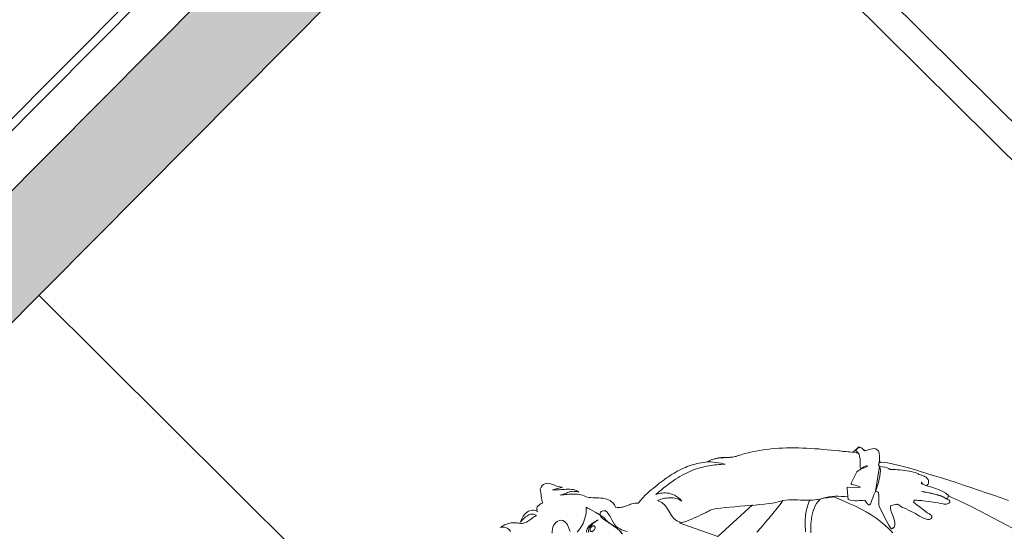
# Model space of a CAD drawing. Extents: x -749623451 to -749319619, y -1047044180 to -1046859855.
# Drawn here: x -749531135 to -749528805, y -1046935373 to -1046934162 of the extents above; entities that cross this region are included whole.
import ezdxf

# ---------------------------------------------------------------- set-up
doc = ezdxf.new("R2010")
doc.units = 0
doc.header["$LTSCALE"] = 350
doc.header["$MEASUREMENT"] = 0
for name, color, linetype in [('1_ŽELEZOBETON', 2, 'CONTINUOUS'), ('1_ŽELEZOBETON-POHLEH', 6, 'CONTINUOUS'), ('2_PODLAHA', 7, 'CONTINUOUS'), ('2_ROZHRANÍ', 4, 'CONTINUOUS'), ('3_DVEŘE_KŘÍDLO', 1, 'CONTINUOUS'), ('RS_šrafa černá', 7, 'CONTINUOUS')]:
    doc.layers.add(name, color=color, linetype=linetype)
doc.layers.add('a-lidi', color=7, linetype='CONTINUOUS', lineweight=9)

# ---------------------------------------------------------------- blocks, each defined once
blk = doc.blocks.new('A$C0D99481F')
at = {"layer": 'a-lidi'}
for points in [[(-0.1191, 1.2965), (-0.1195, 1.2967), (-0.1233, 1.2999), (-0.1272, 1.3029), (-0.1312, 1.306), (-0.1353, 1.3088), (-0.1393, 1.3115), (-0.1436, 1.3141), (-0.1478, 1.3165), (-0.1521, 1.3187), (-0.1564, 1.321), (-0.1608, 1.323), (-0.1655, 1.3248), (-0.1699, 1.3266), (-0.1746, 1.3285), (-0.1794, 1.3301), (-0.1841, 1.3315), (-0.1892, 1.3329), (-0.194, 1.3343), (-0.1991, 1.3356), (-0.2042, 1.3366), (-0.2094, 1.3378), (-0.2147, 1.3388), (-0.2202, 1.3396), (-0.2256, 1.3404), (-0.2311, 1.3412), (-0.2368, 1.342), (-0.2426, 1.3426), (-0.2483, 1.3433), (-0.2544, 1.3439), (-0.2603, 1.3445), (-0.2663, 1.3449), (-0.2726, 1.3453), (-0.2789, 1.3457), (-0.304, 1.3447), (-0.3068, 1.3475), (-0.3097, 1.3499), (-0.3127, 1.352), (-0.3158, 1.3536), (-0.3186, 1.3552), (-0.3216, 1.3566), (-0.3247, 1.358), (-0.3275, 1.3593), (-0.3305, 1.3607), (-0.3334, 1.3621), (-0.3362, 1.3635), (-0.3388, 1.3653), (-0.3415, 1.3674), (-0.3439, 1.3698), (-0.3463, 1.3726), (-0.3486, 1.3759), (-0.3469, 1.3813), (-0.3461, 1.3864), (-0.3461, 1.3913), (-0.3469, 1.3959), (-0.3482, 1.4002), (-0.35, 1.4042), (-0.3522, 1.4083), (-0.3548, 1.4119), (-0.3579, 1.4156), (-0.3609, 1.4192), (-0.3642, 1.4226), (-0.3674, 1.4261), (-0.3706, 1.4295), (-0.3737, 1.433), (-0.3765, 1.4364), (-0.3789, 1.4401), (-0.3804, 1.4439), (-0.3818, 1.4476), (-0.3836, 1.451), (-0.3858, 1.4545), (-0.3881, 1.4577), (-0.3905, 1.4609), (-0.3931, 1.464), (-0.3958, 1.467), (-0.3988, 1.4698), (-0.4018, 1.4727), (-0.4049, 1.4755), (-0.4079, 1.4782), (-0.4112, 1.4808), (-0.4144, 1.4834), (-0.4174, 1.4861), (-0.4207, 1.4887), (-0.4184, 1.4873), (-0.416, 1.4858), (-0.4136, 1.4846), (-0.4113, 1.4836), (-0.4089, 1.4826), (-0.4067, 1.4816), (-0.4043, 1.4806), (-0.402, 1.4796), (-0.3996, 1.4784), (-0.3974, 1.4769), (-0.3952, 1.4753), (-0.3929, 1.4735), (-0.3909, 1.4713), (-0.3887, 1.4688), (-0.3866, 1.466), (-0.3846, 1.4626), (-0.3854, 1.4662), (-0.3864, 1.4696), (-0.3881, 1.4731), (-0.3901, 1.4763), (-0.3925, 1.4794), (-0.3949, 1.4824), (-0.3978, 1.4854), (-0.4008, 1.4883), (-0.4041, 1.4911), (-0.4071, 1.4939), (-0.4103, 1.4968), (-0.4136, 1.4994), (-0.4166, 1.5022), (-0.4197, 1.5049), (-0.4225, 1.5075), (-0.4251, 1.5104), (-0.4223, 1.5089), (-0.4197, 1.5073), (-0.4168, 1.5057), (-0.4142, 1.5041), (-0.4113, 1.5025), (-0.4087, 1.5008), (-0.4059, 1.4994), (-0.4033, 1.498), (-0.4057, 1.5002), (-0.4077, 1.5031), (-0.4095, 1.5061), (-0.4112, 1.5095), (-0.4128, 1.513), (-0.4144, 1.5166), (-0.416, 1.5201), (-0.4176, 1.5235), (-0.4197, 1.5266), (-0.4217, 1.5294), (-0.4243, 1.5316), (-0.4271, 1.5334), (-0.4306, 1.5343), (-0.4346, 1.5347), (-0.4391, 1.5338), (-0.4444, 1.5322), (-0.4468, 1.5288), (-0.4492, 1.5253), (-0.4517, 1.5219), (-0.4543, 1.5187), (-0.4567, 1.5152), (-0.4592, 1.5118), (-0.4618, 1.5083), (-0.4642, 1.5049), (-0.4658, 1.5061), (-0.4685, 1.5071), (-0.4717, 1.5077), (-0.4754, 1.5079), (-0.4788, 1.5075), (-0.4818, 1.5061), (-0.4845, 1.5037), (-0.4859, 1.4998), (-0.4869, 1.5029), (-0.4883, 1.5055), (-0.4901, 1.5079), (-0.4924, 1.5101), (-0.4948, 1.512), (-0.4974, 1.5136), (-0.5005, 1.5148), (-0.5035, 1.5156), (-0.507, 1.5162), (-0.5104, 1.5164), (-0.5138, 1.5162), (-0.5175, 1.5158), (-0.5211, 1.515), (-0.5248, 1.5138), (-0.5284, 1.5124), (-0.5321, 1.5104), (-0.5272, 1.5108), (-0.5228, 1.5108), (-0.5187, 1.5108), (-0.5151, 1.5104), (-0.5116, 1.5097), (-0.5088, 1.5091), (-0.5061, 1.5081), (-0.5039, 1.5071), (-0.5019, 1.5059), (-0.5001, 1.5045), (-0.4986, 1.5031), (-0.4974, 1.5014), (-0.4964, 1.4998), (-0.4956, 1.498), (-0.495, 1.4962), (-0.4946, 1.4943), (-0.4972, 1.4952), (-0.4999, 1.496), (-0.5025, 1.4966), (-0.5053, 1.497), (-0.5082, 1.4974), (-0.511, 1.4978), (-0.5138, 1.4984), (-0.5165, 1.4988), (-0.5193, 1.4994), (-0.5219, 1.5002), (-0.5246, 1.5012), (-0.527, 1.5022), (-0.5294, 1.5037), (-0.5317, 1.5055), (-0.5337, 1.5073), (-0.5357, 1.5097), (-0.5375, 1.5122), (-0.5394, 1.5146), (-0.5414, 1.5168), (-0.5432, 1.5189), (-0.5452, 1.5211), (-0.5475, 1.5229), (-0.5495, 1.5247), (-0.5517, 1.5266), (-0.5541, 1.528), (-0.5566, 1.5294), (-0.5592, 1.5308), (-0.562, 1.5318), (-0.5649, 1.5328), (-0.5679, 1.5336), (-0.5714, 1.5343), (-0.5748, 1.5347), (-0.5712, 1.5322), (-0.5683, 1.5294), (-0.5661, 1.5266), (-0.5647, 1.5231), (-0.5639, 1.5197), (-0.5637, 1.5156), (-0.5643, 1.5114)], [(0.318, 0.7273), (0.3099, 0.7439), (0.3018, 0.7609), (0.2935, 0.7778), (0.2852, 0.7948), (0.2767, 0.8118), (0.2684, 0.8286), (0.2603, 0.845), (0.252, 0.8612), (0.2441, 0.877), (0.2362, 0.8924), (0.2285, 0.907), (0.221, 0.9212), (0.2139, 0.9343), (0.2072, 0.9467), (0.2007, 0.9582), (0.1946, 0.9688), (0.189, 0.9781), (0.1837, 0.9862), (0.1791, 0.9931), (0.175, 0.9985), (0.1716, 1.0026), (0.1685, 1.005), (0.1663, 1.0058), (0.1734, 1.0139), (0.174, 1.0147), (0.174, 1.0147)], [(-0.398, 1.4249), (-0.3968, 1.4212), (-0.3949, 1.4152), (-0.3927, 1.4079), (-0.3905, 1.3996), (-0.3885, 1.3911), (-0.3868, 1.3834), (-0.386, 1.3769), (-0.3862, 1.3722), (-0.3866, 1.3663), (-0.386, 1.3599), (-0.3848, 1.3544), (-0.384, 1.3516), (-0.3822, 1.3422), (-0.3814, 1.3305), (-0.3822, 1.3198)], [(-0.498, 1.4389), (-0.4946, 1.4421), (-0.491, 1.4449), (-0.4869, 1.4472), (-0.4828, 1.449), (-0.4788, 1.45), (-0.4743, 1.4504), (-0.4699, 1.45), (-0.4628, 1.447), (-0.4587, 1.4417), (-0.4577, 1.4348), (-0.4587, 1.4269), (-0.4614, 1.419), (-0.465, 1.4113)], [(-0.4545, 1.3985), (-0.4496, 1.3988), (-0.4448, 1.3996), (-0.4399, 1.4004), (-0.435, 1.4016), (-0.4302, 1.4032), (-0.4253, 1.4052), (-0.4207, 1.4075), (-0.4158, 1.4101), (-0.4112, 1.4131), (-0.4067, 1.4166), (-0.4022, 1.4206), (-0.398, 1.4249)], [(-0.3704, 1.3157), (-0.3721, 1.3183), (-0.3735, 1.3212), (-0.3749, 1.3242), (-0.3763, 1.3279), (-0.3775, 1.3319), (-0.3789, 1.3366), (-0.3804, 1.3422), (-0.3794, 1.3489), (-0.3779, 1.355), (-0.3763, 1.3605), (-0.3745, 1.3657), (-0.3731, 1.3708), (-0.3719, 1.3761), (-0.3712, 1.3815), (-0.3717, 1.3876), (-0.3733, 1.3886), (-0.3753, 1.39), (-0.3773, 1.3915), (-0.3798, 1.3925), (-0.3822, 1.3925), (-0.3846, 1.3915), (-0.387, 1.389), (-0.3895, 1.3846), (-0.3899, 1.3809), (-0.3891, 1.3751), (-0.3875, 1.3674), (-0.3854, 1.3584), (-0.3836, 1.3487), (-0.3822, 1.3386), (-0.3816, 1.3289), (-0.3822, 1.3196)], [(-0.4395, 1.3817), (-0.4375, 1.384), (-0.435, 1.3858), (-0.4324, 1.387), (-0.4298, 1.388), (-0.4269, 1.3884), (-0.4241, 1.3886), (-0.4213, 1.3884), (-0.4182, 1.3882), (-0.4152, 1.3876), (-0.4124, 1.387), (-0.4095, 1.3864), (-0.4067, 1.3858), (-0.4041, 1.385), (-0.4016, 1.3844), (-0.3992, 1.384), (-0.4024, 1.3846), (-0.4055, 1.385), (-0.4083, 1.3856), (-0.4112, 1.3858), (-0.414, 1.3862), (-0.4166, 1.3862), (-0.419, 1.3864), (-0.4215, 1.3862), (-0.4237, 1.386), (-0.4259, 1.3854), (-0.4282, 1.3848), (-0.4302, 1.3838), (-0.4322, 1.3825), (-0.434, 1.3811), (-0.4359, 1.3795)], [(0.0559, 1.0026), (0.0551, 1.0036), (0.0506, 1.0091), (0.046, 1.0145), (0.0409, 1.02), (0.0359, 1.0253), (0.0304, 1.0301), (0.0247, 1.0348), (0.0186, 1.039), (0.0119, 1.0425), (0.0067, 1.0453), (0.0016, 1.0488), (-0.0034, 1.0526), (-0.0085, 1.0569), (-0.0134, 1.0617), (-0.0182, 1.0666), (-0.0231, 1.0716), (-0.0282, 1.0769), (-0.033, 1.0822), (-0.0379, 1.0872), (-0.0427, 1.0923), (-0.0478, 1.097), (-0.0529, 1.1014), (-0.0579, 1.1053), (-0.063, 1.1087), (-0.0683, 1.1115), (-0.0737, 1.1148), (-0.08, 1.119), (-0.0871, 1.1243), (-0.095, 1.1306), (-0.1035, 1.1375), (-0.1124, 1.145), (-0.1215, 1.1527), (-0.1306, 1.1606), (-0.1399, 1.1687), (-0.1493, 1.1764), (-0.158, 1.1841), (-0.1665, 1.1909), (-0.1746, 1.1974), (-0.1819, 1.2031), (-0.1884, 1.2078), (-0.1938, 1.2112), (-0.1961, 1.2118), (-0.1995, 1.2126), (-0.2035, 1.214), (-0.2084, 1.2155), (-0.2137, 1.2173), (-0.2193, 1.2193), (-0.2254, 1.2215), (-0.2315, 1.2238), (-0.2374, 1.2262), (-0.2432, 1.2284), (-0.2485, 1.2308), (-0.2534, 1.2331), (-0.2576, 1.2351), (-0.2611, 1.2369), (-0.2635, 1.2387), (-0.2649, 1.2402), (-0.2696, 1.2497), (-0.2708, 1.259), (-0.2698, 1.2679), (-0.2673, 1.277), (-0.2647, 1.2861), (-0.2631, 1.2955), (-0.2637, 1.3056), (-0.2673, 1.3161), (-0.2651, 1.3153), (-0.2627, 1.3141), (-0.2601, 1.3129), (-0.2572, 1.3115), (-0.2544, 1.3096), (-0.2513, 1.3078), (-0.2485, 1.3056), (-0.2455, 1.3031), (-0.2426, 1.3005), (-0.2398, 1.2977), (-0.2372, 1.2944), (-0.2347, 1.291), (-0.2325, 1.2874), (-0.2307, 1.2833), (-0.2291, 1.2791), (-0.2278, 1.2744), (-0.2277, 1.2805), (-0.228, 1.2861), (-0.2289, 1.2914), (-0.2301, 1.2965), (-0.2319, 1.3009), (-0.2339, 1.3052), (-0.2362, 1.309), (-0.2388, 1.3125), (-0.2414, 1.3157), (-0.2443, 1.3185), (-0.2471, 1.321), (-0.2499, 1.3232), (-0.2526, 1.325), (-0.2554, 1.3266), (-0.2578, 1.3279), (-0.2601, 1.3289), (-0.2517, 1.3283), (-0.2438, 1.3277), (-0.2362, 1.3271), (-0.2289, 1.326), (-0.2216, 1.3252), (-0.2149, 1.324), (-0.2082, 1.323), (-0.2019, 1.3216), (-0.1956, 1.3204), (-0.1898, 1.3187), (-0.1841, 1.3171), (-0.1784, 1.3155), (-0.1732, 1.3137), (-0.1681, 1.3119), (-0.163, 1.31), (-0.1582, 1.308), (-0.1535, 1.3058), (-0.1491, 1.3036), (-0.1446, 1.3011), (-0.1404, 1.2987), (-0.1361, 1.2963), (-0.1318, 1.2936), (-0.128, 1.291), (-0.1239, 1.2882), (-0.1201, 1.2853), (-0.1162, 1.2825), (-0.1124, 1.2795), (-0.1088, 1.2764), (-0.1049, 1.2732), (-0.1013, 1.2699), (-0.0974, 1.2667), (-0.0938, 1.2633), (-0.0962, 1.2673), (-0.099, 1.2718), (-0.1025, 1.2768), (-0.1061, 1.2817), (-0.11, 1.2865), (-0.1136, 1.2908), (-0.1169, 1.2944), (-0.1197, 1.2971), (-0.1162, 1.2963), (-0.113, 1.2951), (-0.11, 1.294), (-0.1071, 1.2926), (-0.1043, 1.2912), (-0.1017, 1.2896), (-0.099, 1.288), (-0.0964, 1.2861), (-0.0944, 1.2845), (-0.0924, 1.2829), (-0.0901, 1.2811), (-0.0879, 1.2791), (-0.0857, 1.277), (-0.0834, 1.275), (-0.081, 1.2728), (-0.0788, 1.2707), (-0.0764, 1.2685), (-0.0739, 1.2665), (-0.0715, 1.2645), (-0.0693, 1.2626), (-0.0668, 1.2608), (-0.0644, 1.2592), (-0.062, 1.2578), (-0.0595, 1.2566), (-0.0514, 1.2525), (-0.0435, 1.2483), (-0.0358, 1.2436), (-0.0282, 1.2389), (-0.0207, 1.2339), (-0.0132, 1.2288), (-0.0059, 1.2234), (0.0012, 1.2177), (0.0083, 1.212), (0.0154, 1.2061), (0.0223, 1.2001), (0.0292, 1.1938), (0.0359, 1.1873), (0.0425, 1.1808), (0.0492, 1.1741), (0.0559, 1.1672), (0.0624, 1.1604), (0.0687, 1.1533), (0.0751, 1.1462), (0.0816, 1.1389), (0.0879, 1.1316), (0.0942, 1.1241), (0.1005, 1.1166), (0.1067, 1.1091), (0.1128, 1.1014), (0.1191, 1.0937), (0.1254, 1.086), (0.1317, 1.0783), (0.1377, 1.0706), (0.144, 1.0627), (0.1472, 1.0587), (0.1472, 1.0593)], [(-0.1011, 1.2892), (-0.1003, 1.2888), (-0.0972, 1.287), (-0.0946, 1.2851), (-0.0921, 1.2833), (-0.0895, 1.2813), (-0.0871, 1.2791), (-0.0845, 1.2766), (-0.0818, 1.274), (-0.079, 1.2712), (-0.0757, 1.2681), (-0.0747, 1.2671), (-0.0747, 1.2671)], [(-0.1549, 1.0966), (-0.1495, 1.097), (-0.1442, 1.0972), (-0.1389, 1.0976), (-0.1337, 1.098), (-0.1282, 1.0984), (-0.1229, 1.0988), (-0.1177, 1.0992), (-0.1124, 1.0996), (-0.1071, 1.1), (-0.1019, 1.1006), (-0.0966, 1.101), (-0.0915, 1.1016), (-0.0863, 1.1022), (-0.0812, 1.1026), (-0.0762, 1.1032), (-0.0709, 1.1039), (-0.0658, 1.1045), (-0.061, 1.1053), (-0.0583, 1.1057), (-0.0583, 1.1055)], [(-0.0638, 1.2588), (-0.0593, 1.2566), (-0.0571, 1.2554), (-0.0571, 1.2554)], [(-0.2694, 1.2428), (-0.2272, 1.1549), (-0.1164, 1.1492)], [(0.0122, 1.0423), (0.014, 1.0409), (0.0198, 1.0362), (0.0259, 1.0315), (0.032, 1.0271), (0.0395, 1.0091), (0.0462, 0.9922), (0.0521, 0.9763), (0.0571, 0.9615), (0.0612, 0.9471), (0.0646, 0.9335), (0.0672, 0.9201), (0.0691, 0.9072), (0.0701, 0.894), (0.0705, 0.8808), (0.0703, 0.8675)], [(0.1588, 1.0639), (0.1584, 1.0684), (0.1402, 1.0684), (0.1345, 1.0751), (0.129, 1.0818), (0.1235, 1.0885), (0.1181, 1.0951), (0.1126, 1.1018), (0.1094, 1.1059), (0.1094, 1.1059)], [(-0.0142, 1.0615), (-0.0184, 1.0595), (-0.0225, 1.0573), (-0.0265, 1.0552), (-0.0304, 1.0532), (-0.034, 1.051), (-0.0377, 1.0486), (-0.0413, 1.0461), (-0.0448, 1.0437), (-0.0484, 1.0409), (-0.0519, 1.038), (-0.0553, 1.035), (-0.0587, 1.0317), (-0.0622, 1.0281), (-0.0656, 1.0243), (-0.0693, 1.0202), (-0.0729, 1.0157)], [(-0.0658, 1.005), (-0.0612, 1.0099), (-0.0563, 1.0145), (-0.0514, 1.0192), (-0.0466, 1.0234), (-0.0415, 1.0275), (-0.0363, 1.0313), (-0.031, 1.0348), (-0.0255, 1.0378), (-0.0196, 1.0405), (-0.0136, 1.0425), (-0.0075, 1.0441), (-0.001, 1.0449), (0.0059, 1.0453), (-0.0142, 1.0615)], [(0.1464, 1.0672), (0.1568, 1.0672), (0.161, 1.0621), (0.161, 1.0518), (0.1633, 1.0506), (0.1665, 1.0488), (0.1701, 1.0467), (0.174, 1.0445), (0.1778, 1.0419), (0.1809, 1.0392), (0.1831, 1.0364), (0.1839, 1.0336), (0.1839, 1.0283), (0.1831, 1.0259), (0.1809, 1.0224), (0.1778, 1.0188), (0.174, 1.0147), (0.1701, 1.0111), (0.1665, 1.0078), (0.1633, 1.0058), (0.161, 1.005), (0.1602, 1.0006), (0.158, 0.9963), (0.1543, 0.9921), (0.1497, 0.9878), (0.1442, 0.9835), (0.1379, 0.9795), (0.1312, 0.9756), (0.1242, 0.972), (0.1169, 0.9684), (0.1098, 0.9651), (0.1029, 0.9623), (0.0964, 0.9594), (0.0907, 0.9572), (0.0859, 0.9552), (0.082, 0.9536), (0.0794, 0.9523), (0.0774, 0.9548), (0.0772, 0.9584), (0.0778, 0.9631), (0.0784, 0.969), (0.0751, 0.972), (0.0719, 0.9748), (0.0685, 0.9777), (0.0652, 0.9807), (0.0618, 0.9842), (0.0583, 0.9882), (0.0551, 0.9927), (0.0519, 0.9981), (0.0533, 0.9997), (0.0555, 1.0024), (0.0583, 1.0056), (0.0616, 1.0095), (0.0648, 1.0131), (0.0676, 1.0164), (0.0699, 1.019), (0.0713, 1.0206), (0.0922, 0.9983), (0.0928, 0.9999), (0.0918, 1.0028), (0.0899, 1.0064), (0.0875, 1.0101), (0.0853, 1.0139), (0.0837, 1.017), (0.0832, 1.0192), (0.0845, 1.02), (0.1132, 1.0293), (0.1165, 1.0291), (0.1201, 1.0283), (0.1238, 1.0273), (0.1274, 1.0259), (0.1308, 1.0245), (0.1341, 1.023), (0.1371, 1.0218), (0.1398, 1.0206), (0.1402, 1.0224), (0.1387, 1.0236), (0.1361, 1.0249), (0.1329, 1.0259), (0.1294, 1.0269), (0.1268, 1.0281), (0.1254, 1.0293), (0.1258, 1.0311), (0.1406, 1.0461), (0.1416, 1.0481), (0.143, 1.0502), (0.1444, 1.0522), (0.1458, 1.0546), (0.1468, 1.0573), (0.1475, 1.0603), (0.1475, 1.0635), (0.1464, 1.0672)], [(0.161, 1.0552), (0.1628, 1.052), (0.1647, 1.0498), (0.1647, 1.0498)], [(0.1602, 1.0006), (0.1637, 0.9957), (0.1671, 0.9904), (0.1701, 0.9856), (0.172, 0.9811), (0.1722, 0.9777), (0.1738, 0.9765), (0.176, 0.9744), (0.1784, 0.9718), (0.1815, 0.9686), (0.1845, 0.9649), (0.188, 0.9609), (0.1914, 0.9566), (0.1946, 0.9521), (0.1981, 0.9475), (0.2013, 0.943), (0.2042, 0.9386), (0.2068, 0.9343), (0.209, 0.9303), (0.2106, 0.9266), (0.2119, 0.9236), (0.2123, 0.921), (0.2139, 0.9179), (0.2151, 0.9155), (0.2161, 0.9133), (0.2169, 0.9112), (0.2177, 0.9094), (0.2181, 0.9078), (0.2187, 0.9062), (0.2192, 0.9043), (0.2194, 0.9007), (0.219, 0.8975), (0.2177, 0.8946), (0.2159, 0.8924), (0.2137, 0.8906), (0.2111, 0.8896), (0.208, 0.8896), (0.205, 0.8906), (0.2032, 0.895), (0.2023, 0.8983), (0.2023, 0.9007), (0.2025, 0.9023), (0.2032, 0.9033), (0.2038, 0.9037), (0.204, 0.9039), (0.2038, 0.9041), (0.204, 0.9037), (0.2034, 0.9029), (0.2019, 0.9021), (0.2005, 0.9013), (0.2038, 0.8942), (0.2078, 0.8865), (0.2121, 0.8784), (0.2165, 0.8699), (0.2204, 0.8612), (0.2236, 0.8525), (0.2256, 0.8442), (0.226, 0.8361), (0.224, 0.8347), (0.2226, 0.8339), (0.2212, 0.8335), (0.2202, 0.8335), (0.2194, 0.8337), (0.2185, 0.8339), (0.2179, 0.8343), (0.2171, 0.8345), (0.2155, 0.8412), (0.2129, 0.848), (0.2094, 0.8549), (0.2054, 0.862), (0.2011, 0.8689), (0.1967, 0.8758), (0.1922, 0.8823), (0.1882, 0.8883), (0.1922, 0.8821), (0.1967, 0.8756), (0.2011, 0.8687), (0.2054, 0.8616), (0.2092, 0.8545), (0.2127, 0.8476), (0.2153, 0.841), (0.2171, 0.8345), (0.2183, 0.8306), (0.2194, 0.8276), (0.2192, 0.8247), (0.2163, 0.8223), (0.2139, 0.8227), (0.2119, 0.8233), (0.2098, 0.8243), (0.2082, 0.8254), (0.2066, 0.8268), (0.2052, 0.8282), (0.204, 0.8296), (0.2029, 0.8312), (0.1997, 0.8365), (0.1963, 0.8414), (0.1928, 0.846), (0.1894, 0.8509), (0.1857, 0.8555), (0.1821, 0.8602), (0.1784, 0.8651), (0.1748, 0.8703), (0.1732, 0.8723), (0.1716, 0.8746), (0.1697, 0.8768), (0.1677, 0.8788), (0.1659, 0.8808), (0.1643, 0.8827), (0.1626, 0.8843), (0.1612, 0.8855), (0.159, 0.8851), (0.1586, 0.8849), (0.1582, 0.8847), (0.1564, 0.8841), (0.1572, 0.8776), (0.1592, 0.8636), (0.161, 0.8495), (0.1618, 0.843), (0.163, 0.8397), (0.1637, 0.8371), (0.1641, 0.8343), (0.1647, 0.8306), (0.1639, 0.8298), (0.1628, 0.829), (0.162, 0.8284), (0.1612, 0.8278), (0.1604, 0.8274), (0.1594, 0.827), (0.1584, 0.8268), (0.1572, 0.8268), (0.1539, 0.8284), (0.1511, 0.8314), (0.1487, 0.8355), (0.1464, 0.8403), (0.1446, 0.8454), (0.1432, 0.8505), (0.1422, 0.8549), (0.1416, 0.8586), (0.1408, 0.862), (0.1391, 0.8669), (0.1371, 0.8727), (0.1351, 0.8788), (0.1329, 0.8849), (0.1308, 0.8906), (0.1292, 0.8952), (0.1284, 0.8987), (0.1274, 0.9039), (0.1266, 0.9066), (0.1262, 0.9074), (0.1262, 0.9076), (0.1258, 0.908), (0.1244, 0.909), (0.1223, 0.9104), (0.1197, 0.912), (0.1171, 0.9135), (0.1146, 0.9149), (0.1128, 0.9159), (0.112, 0.9163), (0.1086, 0.9131), (0.1053, 0.908), (0.1021, 0.9015), (0.0986, 0.8944), (0.095, 0.8875), (0.0911, 0.8815), (0.0869, 0.877), (0.082, 0.8748), (0.0812, 0.8748), (0.0802, 0.875), (0.0794, 0.8752), (0.0786, 0.8754), (0.0776, 0.8758), (0.0768, 0.876), (0.076, 0.8764), (0.0751, 0.8766), (0.0753, 0.88), (0.077, 0.8871), (0.0798, 0.8966), (0.0832, 0.9074), (0.0869, 0.9181), (0.0903, 0.9276), (0.093, 0.9347), (0.0944, 0.938), (0.0954, 0.9392), (0.0966, 0.9404), (0.0982, 0.9418), (0.1001, 0.9436), (0.1027, 0.9461), (0.1059, 0.9493), (0.11, 0.9534), (0.1148, 0.9586), (0.1136, 0.9617), (0.1116, 0.9657), (0.1116, 0.9659), (0.1602, 1.0006)], [(0.1587, 0.9995), (0.1586, 0.9999), (0.1588, 0.9995)], [(0.3024, 0.5677), (0.3016, 0.5768), (0.2992, 0.5904), (0.2953, 0.6078), (0.2902, 0.6283), (0.2844, 0.651), (0.2775, 0.6757), (0.27, 0.7016), (0.2619, 0.7279), (0.2538, 0.7541), (0.2455, 0.7796), (0.2372, 0.8037), (0.2293, 0.8258), (0.2255, 0.8357)]]:
    blk.add_lwpolyline(points, dxfattribs=at)
blk.add_lwpolyline([(-0.4309, 1.3772, 0.146638), (-0.4302, 1.3756, 0.107152), (-0.4282, 1.3741, 0.076793), (-0.4257, 1.3734, 0.063797), (-0.4226, 1.3735, 0.063797), (-0.4196, 1.3743, 0.076793), (-0.4174, 1.3757, 0.107152), (-0.4159, 1.3776, 0.146638), (-0.4156, 1.3794, 0.146638), (-0.4164, 1.381, 0.107152), (-0.4184, 1.3825, 0.076793), (-0.4209, 1.3831, 0.063797), (-0.424, 1.3831, 0.063797), (-0.427, 1.3823, 0.076793), (-0.4292, 1.3809, 0.107152), (-0.4306, 1.379, 0.146638)], format="xyb", close=True, dxfattribs=at)

msp = doc.modelspace()

# ---------------------------------------------------------------- hatches: boundary and pattern name
at = {"layer": 'RS_šrafa černá'}
h = msp.add_hatch(color=256, dxfattribs=at)
h.paths.add_polyline_path([(-749543178, -1046915355.7), (-749543283.7, -1046915462.1), (-749542772.9, -1046915969.5), (-749549457.7, -1046922698.4), (-749549301.6, -1046922853.5), (-749542511.1, -1046916018.1)])
h.paths.add_polyline_path([(-749540503.4, -1046918012.7), (-749544228.2, -1046921762), (-749544072.1, -1046921917), (-749540347.3, -1046918167.7)])
h.paths.add_polyline_path([(-749538339.7, -1046920162.2), (-749542127.9, -1046923975.4), (-749542056.9, -1046924045.9), (-749542254.2, -1046924244.5), (-749542169.1, -1046924329.1), (-749538183.6, -1046920317.3)])
h.paths.add_polyline_path([(-749545077.9, -1046924639.2), (-749545261.1, -1046924823.6), (-749546283, -1046925852.3), (-749546150.1, -1046925984.4), (-749545128.1, -1046924955.7), (-749542265.4, -1046924241.6), (-749542071.1, -1046924045.9), (-749542205.8, -1046923912), (-749542417.3, -1046924124.9), (-749542537.5, -1046924005.4), (-749542734.8, -1046924204.1), (-749542855, -1046924084.7), (-749543052.4, -1046924283.3), (-749543172.6, -1046924163.9), (-749543369.9, -1046924362.5), (-749543490.1, -1046924243.1), (-749543687.5, -1046924441.7), (-749543807.7, -1046924322.3), (-749544005, -1046924521), (-749544125.2, -1046924401.5), (-749544322.6, -1046924600.2), (-749544442.8, -1046924480.7), (-749544640.1, -1046924679.4), (-749544760.3, -1046924560), (-749544957.6, -1046924758.6)])
h.paths.add_polyline_path([(-749542914.1, -1046926788.8), (-749543097.4, -1046926973.2), (-749544119.3, -1046928001.9), (-749543986.3, -1046928134), (-749542964.4, -1046927105.3), (-749540101.6, -1046926391.1), (-749539907.3, -1046926195.5), (-749540042.1, -1046926061.6), (-749540253.5, -1046926274.4), (-749540373.7, -1046926155), (-749540571.1, -1046926353.7), (-749540691.3, -1046926234.2), (-749540888.6, -1046926432.9), (-749541008.8, -1046926313.5), (-749541206.2, -1046926512.1), (-749541326.4, -1046926392.7), (-749541523.7, -1046926591.3), (-749541643.9, -1046926471.9), (-749541841.3, -1046926670.5), (-749541961.5, -1046926551.1), (-749542158.8, -1046926749.7), (-749542279, -1046926630.3), (-749542476.4, -1046926829), (-749542596.6, -1046926709.5), (-749542793.9, -1046926908.2)])
h.paths.add_polyline_path([(-749540750.4, -1046928938.3), (-749540933.6, -1046929122.8), (-749541955.5, -1046930151.5), (-749541822.6, -1046930283.6), (-749540800.6, -1046929254.9), (-749537937.9, -1046928540.7), (-749537743.6, -1046928345.1), (-749537878.3, -1046928211.2), (-749538089.8, -1046928424), (-749538210, -1046928304.6), (-749538407.3, -1046928503.2), (-749538527.5, -1046928383.8), (-749538724.9, -1046928582.5), (-749538845.1, -1046928463), (-749539042.4, -1046928661.7), (-749539162.6, -1046928542.2), (-749539360, -1046928740.9), (-749539480.2, -1046928621.5), (-749539677.5, -1046928820.1), (-749539797.7, -1046928700.7), (-749539995.1, -1046928899.3), (-749540115.3, -1046928779.9), (-749540312.6, -1046928978.5), (-749540432.8, -1046928859.1), (-749540630.1, -1046929057.8)])
h.paths.add_polyline_path([(-749536175.9, -1046922311.8), (-749539964.1, -1046926125), (-749539893.2, -1046926195.5), (-749540090.5, -1046926394.1), (-749540005.4, -1046926478.7), (-749536019.8, -1046922466.9)])
h.paths.add_polyline_path([(-749534012.2, -1046924461.4), (-749537800.4, -1046928274.6), (-749537729.4, -1046928345), (-749537926.7, -1046928543.7), (-749537841.6, -1046928628.3), (-749533856.1, -1046924616.5)])
h.paths.add_polyline_path([(-749538586.6, -1046931087.9), (-749538769.8, -1046931272.4), (-749539791.8, -1046932301), (-749539658.8, -1046932433.1), (-749538636.9, -1046931404.5), (-749535774.1, -1046930690.3), (-749535579.8, -1046930494.7), (-749535714.6, -1046930360.8), (-749535926, -1046930573.6), (-749536046.2, -1046930454.2), (-749536243.6, -1046930652.8), (-749536363.8, -1046930533.4), (-749536561.1, -1046930732), (-749536681.3, -1046930612.6), (-749536878.7, -1046930811.2), (-749536998.9, -1046930691.8), (-749537196.2, -1046930890.5), (-749537316.4, -1046930771), (-749537513.8, -1046930969.7), (-749537634, -1046930850.3), (-749537831.3, -1046931048.9), (-749537951.5, -1046930929.5), (-749538148.9, -1046931128.1), (-749538269.1, -1046931008.7), (-749538466.4, -1046931207.3)])
h.paths.add_polyline_path([(-749531848.4, -1046926611), (-749535636.6, -1046930424.1), (-749535565.7, -1046930494.6), (-749535763, -1046930693.3), (-749535677.9, -1046930777.8), (-749531692.3, -1046926766)])
h.paths.add_polyline_path([(-749529684.7, -1046928760.6), (-749533472.8, -1046932573.7), (-749533401.9, -1046932644.2), (-749533599.2, -1046932842.8), (-749533514.1, -1046932927.4), (-749529528.6, -1046928915.6)])
h.paths.add_polyline_path([(-749536105.3, -1046933158.3), (-749536302.6, -1046933356.9), (-749536422.9, -1046933237.5), (-749536606.1, -1046933421.9), (-749537628, -1046934450.6), (-749537495.1, -1046934582.7), (-749536473.1, -1046933554), (-749533610.4, -1046932839.9), (-749533416, -1046932644.2), (-749533550.8, -1046932510.3), (-749533762.3, -1046932723.2), (-749533882.5, -1046932603.7), (-749534079.8, -1046932802.4), (-749534200, -1046932683), (-749534397.4, -1046932881.6), (-749534517.6, -1046932762.2), (-749534714.9, -1046932960.8), (-749534835.1, -1046932841.4), (-749535032.5, -1046933040), (-749535152.7, -1046932920.6), (-749535350, -1046933119.3), (-749535470.2, -1046932999.8), (-749535667.6, -1046933198.5), (-749535787.8, -1046933079.1), (-749535985.1, -1046933277.7)])
h.paths.add_polyline_path([(-749531387.1, -1046934659.9), (-749531598.5, -1046934872.7), (-749531718.7, -1046934753.3), (-749531916.1, -1046934952), (-749532036.3, -1046934832.5), (-749532233.6, -1046935031.2), (-749532353.8, -1046934911.8), (-749532551.2, -1046935110.4), (-749532671.4, -1046934991), (-749532868.7, -1046935189.6), (-749532988.9, -1046935070.2), (-749533186.3, -1046935268.8), (-749533306.5, -1046935149.4), (-749533503.8, -1046935348.1), (-749533624, -1046935228.6), (-749533821.3, -1046935427.3), (-749533941.6, -1046935307.9), (-749534138.9, -1046935506.5), (-749534259.1, -1046935387.1), (-749534442.3, -1046935571.5), (-749535464.3, -1046936600.2), (-749535331.3, -1046936732.3), (-749534309.4, -1046935703.6), (-749531446.6, -1046934989.5), (-749531252.3, -1046934793.8)])
h.paths.add_polyline_path([(-749527520.9, -1046930910.1), (-749531309.1, -1046934723.3), (-749531238.2, -1046934793.8), (-749531435.5, -1046934992.4), (-749531350.4, -1046935077), (-749527364.8, -1046931065.2)])
h.paths.add_polyline_path([(-749525357.2, -1046933059.7), (-749529145.3, -1046936872.9), (-749529074.4, -1046936943.4), (-749529271.7, -1046937142), (-749529186.6, -1046937226.6), (-749525201.1, -1046933214.8)])
h.paths.add_polyline_path([(-749532095.4, -1046937536.7), (-749532278.6, -1046937721.1), (-749533300.5, -1046938749.8), (-749533167.6, -1046938881.9), (-749532145.6, -1046937853.2), (-749529282.9, -1046937139), (-749529088.5, -1046936943.4), (-749529223.3, -1046936809.5), (-749529434.8, -1046937022.3), (-749529555, -1046936902.9), (-749529752.3, -1046937101.5), (-749529872.5, -1046936982.1), (-749530069.9, -1046937180.8), (-749530190.1, -1046937061.3), (-749530387.4, -1046937260), (-749530507.6, -1046937140.6), (-749530705, -1046937339.2), (-749530825.2, -1046937219.8), (-749531022.5, -1046937418.4), (-749531142.7, -1046937299), (-749531340.1, -1046937497.6), (-749531460.3, -1046937378.2), (-749531657.6, -1046937576.9), (-749531777.8, -1046937457.4), (-749531975.1, -1046937656.1)])
h.paths.add_polyline_path([(-749528979, -1046939448.6), (-749529176.3, -1046939647.2), (-749529296.5, -1046939527.8), (-749529493.8, -1046939726.4), (-749529614.1, -1046939607), (-749529811.4, -1046939805.6), (-749529931.6, -1046939686.2), (-749530114.8, -1046939870.7), (-749531136.8, -1046940899.3), (-749531003.8, -1046941031.4), (-749529981.9, -1046940002.8), (-749527119.1, -1046939288.6), (-749526924.8, -1046939093), (-749527059.6, -1046938959.1), (-749527271, -1046939171.9), (-749527391.2, -1046939052.5), (-749527588.6, -1046939251.1), (-749527708.8, -1046939131.7), (-749527906.1, -1046939330.3), (-749528026.3, -1046939210.9), (-749528223.7, -1046939409.6), (-749528343.9, -1046939290.1), (-749528541.2, -1046939488.8), (-749528661.4, -1046939369.4), (-749528858.8, -1046939568)])
h.paths.add_polyline_path([(-749531735.8, -1046941502.4), (-749532652.1, -1046942424.6), (-749532835.3, -1046942609.1), (-749532715.1, -1046942728.5), (-749532912.4, -1046942927.1), (-749532792.2, -1046943046.5), (-749532989.6, -1046943245.2), (-749532869.3, -1046943364.6), (-749533066.7, -1046943563.2), (-749532946.5, -1046943682.7), (-749533143.8, -1046943881.3), (-749533023.6, -1046944000.7), (-749533220.9, -1046944199.4), (-749533100.7, -1046944318.8), (-749533298.1, -1046944517.4), (-749533177.9, -1046944636.8), (-749533375.2, -1046944835.5), (-749533255, -1046944954.9), (-749533452.3, -1046945153.5), (-749533332.1, -1046945273), (-749533543.6, -1046945485.8), (-749533408.8, -1046945619.7), (-749533214.4, -1046945424.1), (-749532519.1, -1046942556.7), (-749531602.9, -1046941634.5)])
h.paths.add_polyline_path([(-749533899.6, -1046939352.8), (-749534815.8, -1046940275), (-749534999, -1046940459.5), (-749534878.8, -1046940578.9), (-749535076.2, -1046940777.5), (-749534956, -1046940897), (-749535153.3, -1046941095.6), (-749535033.1, -1046941215), (-749535230.4, -1046941413.7), (-749535110.2, -1046941533.1), (-749535307.6, -1046941731.7), (-749535187.4, -1046941851.1), (-749535384.7, -1046942049.8), (-749535264.5, -1046942169.2), (-749535461.8, -1046942367.8), (-749535341.6, -1046942487.3), (-749535539, -1046942685.9), (-749535418.7, -1046942805.3), (-749535616.1, -1046943004), (-749535495.9, -1046943123.4), (-749535707.3, -1046943336.2), (-749535572.5, -1046943470.1), (-749535378.2, -1046943274.5), (-749534682.8, -1046940407.1), (-749533766.6, -1046939484.9)])
h.paths.add_polyline_path([(-749536063.3, -1046937203.2), (-749536979.6, -1046938125.5), (-749537162.8, -1046938309.9), (-749537042.6, -1046938429.3), (-749537239.9, -1046938628), (-749537119.7, -1046938747.4), (-749537317.1, -1046938946), (-749537196.8, -1046939065.5), (-749537394.2, -1046939264.1), (-749537274, -1046939383.5), (-749537471.3, -1046939582.2), (-749537351.1, -1046939701.6), (-749537548.4, -1046939900.2), (-749537428.2, -1046940019.6), (-749537625.6, -1046940218.3), (-749537505.4, -1046940337.7), (-749537702.7, -1046940536.3), (-749537582.5, -1046940655.8), (-749537779.8, -1046940854.4), (-749537659.6, -1046940973.8), (-749537871.1, -1046941186.6), (-749537736.3, -1046941320.6), (-749537541.9, -1046941124.9), (-749536846.6, -1046938257.6), (-749535930.4, -1046937335.3)])
h.paths.add_polyline_path([(-749538227.1, -1046935053.6), (-749539143.3, -1046935975.9), (-749539326.5, -1046936160.3), (-749539206.3, -1046936279.8), (-749539403.7, -1046936478.4), (-749539283.5, -1046936597.8), (-749539480.8, -1046936796.5), (-749539360.6, -1046936915.9), (-749539557.9, -1046937114.5), (-749539437.7, -1046937233.9), (-749539635.1, -1046937432.6), (-749539514.9, -1046937552), (-749539712.2, -1046937750.6), (-749539592, -1046937870.1), (-749539789.3, -1046938068.7), (-749539669.1, -1046938188.1), (-749539866.5, -1046938386.8), (-749539746.2, -1046938506.2), (-749539943.6, -1046938704.8), (-749539823.4, -1046938824.2), (-749540034.8, -1046939037.1), (-749539900, -1046939171), (-749539705.7, -1046938975.3), (-749539010.3, -1046936108), (-749538094.1, -1046935185.7)])
h.paths.add_polyline_path([(-749535375.1, -1046943285.6), (-749535572.5, -1046943484.3), (-749535643.4, -1046943413.8), (-749538208.8, -1046945996.1), (-749538052.7, -1046946151.2), (-749535290, -1046943370.2)])
h.paths.add_polyline_path([(-749537538.9, -1046941136.1), (-749537736.2, -1046941334.7), (-749537807.2, -1046941264.2), (-749540372.6, -1046943846.5), (-749540216.5, -1046944001.6), (-749537453.8, -1046941220.6)])
h.paths.add_polyline_path([(-749539702.6, -1046938986.5), (-749539900, -1046939185.1), (-749539970.9, -1046939114.6), (-749542536.3, -1046941696.9), (-749542380.2, -1046941852), (-749539617.5, -1046939071)])
h.paths.add_polyline_path([(-749540390.8, -1046932904.1), (-749541307.1, -1046933826.3), (-749541490.3, -1046934010.8), (-749541370.1, -1046934130.2), (-749541567.4, -1046934328.8), (-749541447.2, -1046934448.2), (-749541644.6, -1046934646.9), (-749541524.3, -1046934766.3), (-749541721.7, -1046934964.9), (-749541601.5, -1046935084.4), (-749541798.8, -1046935283), (-749541678.6, -1046935402.4), (-749541875.9, -1046935601.1), (-749541755.7, -1046935720.5), (-749541953.1, -1046935919.1), (-749541832.9, -1046936038.5), (-749542030.2, -1046936237.2), (-749541910, -1046936356.6), (-749542107.3, -1046936555.2), (-749541987.1, -1046936674.7), (-749542198.6, -1046936887.5), (-749542063.8, -1046937021.4), (-749541869.4, -1046936825.8), (-749541174.1, -1046933958.4), (-749540257.9, -1046933036.1)])
h.paths.add_polyline_path([(-749542554.6, -1046930754.5), (-749543470.8, -1046931676.7), (-749543654, -1046931861.2), (-749543533.8, -1046931980.6), (-749543731.2, -1046932179.2), (-749543611, -1046932298.7), (-749543808.3, -1046932497.3), (-749543688.1, -1046932616.7), (-749543885.4, -1046932815.4), (-749543765.2, -1046932934.8), (-749543962.6, -1046933133.4), (-749543842.4, -1046933252.8), (-749544039.7, -1046933451.5), (-749543919.5, -1046933570.9), (-749544116.8, -1046933769.5), (-749543996.6, -1046933889), (-749544194, -1046934087.6), (-749544073.7, -1046934207), (-749544271.1, -1046934405.7), (-749544150.9, -1046934525.1), (-749544362.3, -1046934737.9), (-749544227.5, -1046934871.8), (-749544033.2, -1046934676.2), (-749543337.8, -1046931808.8), (-749542421.6, -1046930886.6)])

# ---------------------------------------------------------------- linework, layer by layer
at = {"layer": '1_ŽELEZOBETON'}
for p, q in [((-749531309.1, -1046934723.3), (-749527520.9, -1046930910.1)), ((-749531350.4, -1046935077), (-749527364.8, -1046931065.2))]:
    msp.add_line(p, q, dxfattribs=at)
at = {"layer": '1_ŽELEZOBETON-POHLEH'}
msp.add_line((-749529167, -1046936724.5), (-749531089.6, -1046934814.5), dxfattribs=at)
at = {"layer": '2_PODLAHA'}
msp.add_line((-749531394.2, -1046934638.7), (-749527606, -1046930825.6), dxfattribs=at)
at = {"layer": '2_ROZHRANÍ'}
msp.add_line((-749531380, -1046934652.8), (-749527591.9, -1046930839.7), dxfattribs=at)
at = {"layer": '3_DVEŘE_KŘÍDLO'}
for p, q in [((-749527817.4, -1046935365.9), (-749529739.9, -1046933456)), ((-749527863.2, -1046935412), (-749529785.8, -1046933502.1))]:
    msp.add_line(p, q, dxfattribs=at)

# ---------------------------------------------------------------- block references
at = {"layer": 'a-lidi', "xscale": 1000, "yscale": 1000, "zscale": 1000, "rotation": 45.18668562788009}
msp.add_blockref('A$C0D99481F', (-749528503.2, -1046936038.2), dxfattribs=at)

doc.saveas('drawing.dxf')
